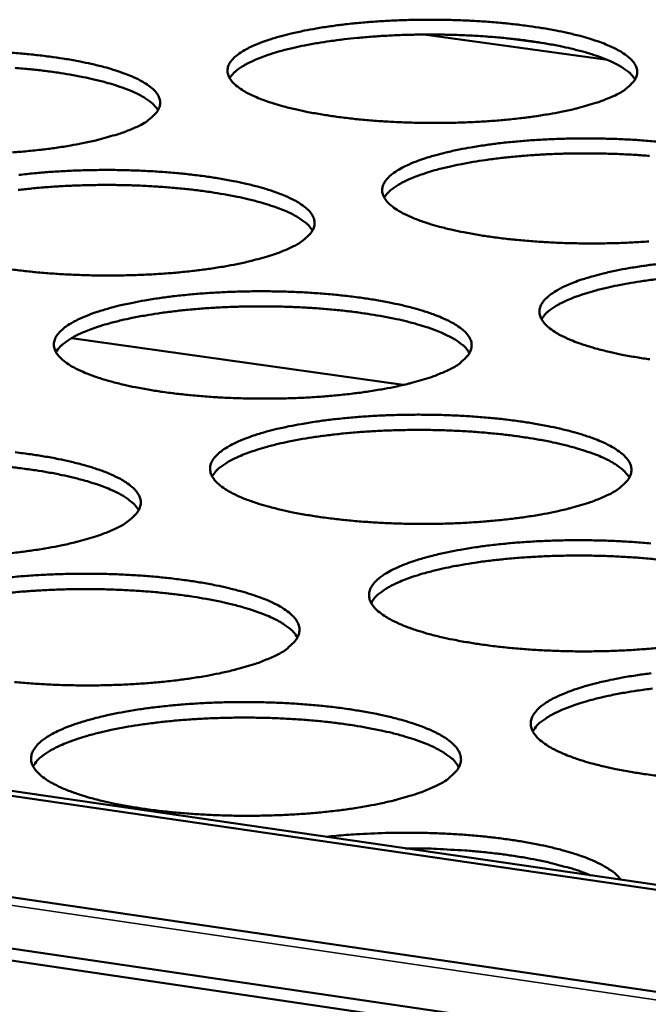
# Model space of a CAD drawing. Units: millimetres. Extents: x 65 to 5840, y 100 to 4100.
# Drawn here: x 4982 to 5028, y 3298 to 3370 of the extents above; entities that cross this region are included whole.
import ezdxf

# ---------------------------------------------------------------- set-up
doc = ezdxf.new("R2010")
doc.units = ezdxf.units.MM
doc.header["$LTSCALE"] = 20
doc.layers.add('Visible (ISO)', color=7, linetype='Continuous', lineweight=50)
doc.layers.add('Visible Narrow (ISO)', color=7, linetype='Continuous', lineweight=35)

msp = doc.modelspace()

# ---------------------------------------------------------------- linework, layer by layer
at = {"layer": 'Visible (ISO)'}
for p, q in [((5025.302, 3366.861), (5011.853, 3368.719)), ((5020.825, 3368.056), (5018.224, 3368.415)), ((4608.444, 3360.26), (5499.671, 3229.527)), ((4657.908, 3360.115), (5500.145, 3237.363)), ((4658.543, 3360.37), (5500.169, 3237.746)), ((5499.43, 3225.561), (4609.386, 3356.545)), ((5499.372, 3224.607), (4609.677, 3355.642)), ((5010.346, 3343.044), (4986.037, 3346.481))]:
    msp.add_line(p, q, dxfattribs=at)
at = {"layer": 'Visible (ISO)', "flags": 128}
for points in [[(5025.721, 3364.204, -0.01131), (5024.879, 3363.852, -0.022833), (5024.45, 3363.706, -0.001976), (5023.124, 3363.328, -0.010925), (5022.882, 3363.266, -0.007254), (5021.912, 3363.053, -0.008275), (5021.056, 3362.893, -0.006104), (5019.99, 3362.726, -0.00671), (5019.017, 3362.598, -0.005415), (5017.882, 3362.478, -0.005767), (5016.815, 3362.388, -0.00504), (5015.64, 3362.315, -0.00522), (5014.505, 3362.268, -0.00491), (5013.319, 3362.243, -0.004955), (5012.144, 3362.241, -0.005003), (5010.977, 3362.263, -0.004923), (5009.792, 3362.308, -0.005338), (5008.673, 3362.374, -0.005115), (5007.506, 3362.467, -0.005977), (5006.463, 3362.574, -0.005566), (5005.345, 3362.714, -0.00706), (5004.402, 3362.857, -0.006362), (5003.36, 3363.043, -0.008859), (5002.54, 3363.216, -0.007678), (5001.602, 3363.446, -0.011941), (5000.923, 3363.641, -0.009876), (5000.114, 3363.913, -0.017533), (4999.584, 3364.123, -0.013872), (4998.932, 3364.431, -0.028354), (4998.538, 3364.659, -0.023001), (4998.085, 3364.988, -0.049074), (4997.815, 3365.251, -0.047609), (4997.594, 3365.571, -0.076119), (4997.484, 3365.863, -0.078861), (4997.469, 3366.164, -0.071546), (4997.548, 3366.47, -0.068399), (4997.715, 3366.754, -0.03731), (4998.011, 3367.078, -0.041136), (4998.323, 3367.326, -0.019028), (4998.845, 3367.647, -0.024065), (4999.278, 3367.865, -0.012268), (4999.982, 3368.156, -0.015348), (5000.557, 3368.358, -0.009023), (5001.407, 3368.611, -0.010757), (5002.127, 3368.794, -0.007167), (5003.096, 3369.004, -0.008172), (5003.95, 3369.162, -0.006043), (5005.012, 3369.328, -0.006641), (5005.981, 3369.454, -0.005368), (5007.11, 3369.573, -0.005717), (5008.171, 3369.661, -0.005), (5009.338, 3369.733, -0.00518), (5010.465, 3369.779, -0.004874), (5011.642, 3369.804, -0.004919), (5012.809, 3369.805, -0.004966), (5013.967, 3369.784, -0.004886), (5015.144, 3369.739, -0.005295), (5016.256, 3369.674, -0.005075), (5017.414, 3369.582, -0.005924), (5018.452, 3369.477, -0.005517), (5019.564, 3369.338, -0.006984), (5020.503, 3369.197, -0.006296), (5021.541, 3369.013, -0.008744), (5022.359, 3368.842, -0.007582), (5023.297, 3368.615, -0.011747), (5023.977, 3368.421, -0.009724), (5024.788, 3368.153, -0.017177), (5025.321, 3367.944, -0.013588), (5025.978, 3367.638, -0.027653), (5026.375, 3367.412, -0.022287), (5026.837, 3367.084, -0.047817), (5027.113, 3366.823, -0.045876), (5027.344, 3366.503, -0.075156), (5027.462, 3366.212, -0.078008), (5027.486, 3365.91, -0.072996), (5027.417, 3365.605, -0.069663), (5027.257, 3365.319, -0.038768), (5027.106, 3365.148, -0.014855), (5026.665, 3364.746, -0.046965), (5026.283, 3364.476, -0.035181), (5025.721, 3364.204)], [(5027.329, 3365.43, 0.029195), (5027.029, 3365.815, 0.055865), (5026.84, 3365.987, 0.011719), (5026.282, 3366.372, 0.026978), (5026.027, 3366.52, 0.013558), (5025.413, 3366.814, 0.016996), (5024.909, 3367.017, 0.009734), (5024.151, 3367.278, 0.011709), (5023.512, 3367.467, 0.007581), (5022.634, 3367.691, 0.008734), (5021.867, 3367.86, 0.00627), (5020.892, 3368.044, 0.006966), (5020.011, 3368.186, 0.005457), (5018.962, 3368.329, 0.00588), (5017.986, 3368.44, 0.004973), (5016.887, 3368.54, 0.005217), (5015.837, 3368.614, 0.00473), (5014.713, 3368.671, 0.004842), (5013.614, 3368.706, 0.004688), (5012.489, 3368.72, 0.004688), (5011.364, 3368.713, 0.004841), (5010.265, 3368.686, 0.004729), (5009.14, 3368.636, 0.005215), (5008.09, 3368.568, 0.004971), (5006.99, 3368.475, 0.005877), (5006.012, 3368.37, 0.005455), (5004.962, 3368.234, 0.00696), (5004.08, 3368.097, 0.006266), (5003.103, 3367.919, 0.008725), (5002.334, 3367.755, 0.007574), (5001.454, 3367.537, 0.011693), (5000.813, 3367.352, 0.009723), (5000.053, 3367.096, 0.016968), (4999.547, 3366.896, 0.013536), (4998.93, 3366.606, 0.026926), (4998.675, 3366.46, 0.011677), (4998.113, 3366.079, 0.055766), (4997.923, 3365.908, 0.029135), (4997.619, 3365.524)], [(4981.388, 3367.404, -0.005104), (4982.548, 3367.311, -0.005984), (4983.584, 3367.206, -0.005563), (4984.696, 3367.066, -0.007078), (4985.632, 3366.925, -0.006368), (4986.667, 3366.739, -0.008894), (4987.481, 3366.568, -0.007694), (4988.414, 3366.339, -0.012002), (4989.089, 3366.145, -0.009908), (4989.894, 3365.875, -0.017639), (4990.421, 3365.665, -0.013935), (4991.07, 3365.358, -0.028539), (4991.462, 3365.13, -0.023152), (4991.913, 3364.801, -0.049351), (4992.182, 3364.537, -0.04788), (4992.401, 3364.217, -0.076228), (4992.509, 3363.924, -0.078759), (4992.523, 3363.621, -0.071176), (4992.442, 3363.314, -0.067988), (4992.274, 3363.028, -0.037079), (4992.116, 3362.857, -0.014103), (4991.66, 3362.452, -0.045781), (4991.27, 3362.182, -0.034036), (4990.695, 3361.907)], [(4992.37, 3363.175, 0.029265), (4992.069, 3363.561, 0.055964), (4991.88, 3363.734, 0.011766), (4991.32, 3364.119, 0.027045), (4991.064, 3364.268, 0.013598), (4990.448, 3364.561, 0.017042), (4989.942, 3364.765, 0.009761), (4989.182, 3365.025, 0.01174), (4988.54, 3365.213, 0.007601), (4987.66, 3365.436, 0.008757), (4986.89, 3365.604, 0.006286), (4985.912, 3365.787, 0.006984), (4985.028, 3365.928, 0.005471), (4983.976, 3366.07, 0.005895), (4982.997, 3366.178, 0.004985), (4981.894, 3366.277, 0.005229)], [(4990.695, 3361.907, -0.011115), (4989.838, 3361.553, -0.022435), (4989.403, 3361.407, -0.00191), (4988.057, 3361.026, -0.010745), (4987.816, 3360.964, -0.007184), (4986.837, 3360.751, -0.008175), (4985.972, 3360.59, -0.006066), (4984.898, 3360.422, -0.006654), (4983.916, 3360.294, -0.005396), (4982.776, 3360.173, -0.005738), (4981.701, 3360.083, -0.005036)], [(5028.351, 3353.564, -0.005088), (5027.167, 3353.489, -0.005273), (5026.023, 3353.441, -0.004953), (5024.827, 3353.416, -0.005001), (5023.643, 3353.414, -0.005042), (5022.465, 3353.436, -0.004964), (5021.27, 3353.482, -0.005374), (5020.14, 3353.549, -0.005153), (5018.964, 3353.643, -0.006012), (5017.909, 3353.752, -0.005602), (5016.781, 3353.894, -0.007091), (5015.828, 3354.04, -0.006396), (5014.776, 3354.229, -0.008883), (5013.947, 3354.405, -0.007708), (5012.999, 3354.639, -0.011947), (5012.311, 3354.837, -0.0099), (5011.493, 3355.113, -0.01749), (5010.955, 3355.327, -0.013871), (5010.295, 3355.64, -0.028166), (5009.895, 3355.872, -0.022859), (5009.435, 3356.207, -0.048518), (5009.16, 3356.474, -0.046862), (5008.933, 3356.8, -0.075217), (5008.819, 3357.097, -0.077917), (5008.801, 3357.403, -0.071561), (5008.877, 3357.713, -0.068551), (5009.042, 3358.003, -0.037887), (5009.336, 3358.331, -0.041589), (5009.649, 3358.584, -0.019354), (5010.171, 3358.911, -0.024395), (5010.606, 3359.132, -0.012446), (5011.312, 3359.429, -0.01556), (5011.89, 3359.635, -0.00914), (5012.744, 3359.892, -0.010899), (5013.468, 3360.078, -0.007252), (5014.443, 3360.292, -0.008273), (5015.303, 3360.453, -0.00611), (5016.371, 3360.621, -0.006718), (5017.347, 3360.749, -0.005423), (5018.484, 3360.87, -0.005779), (5019.553, 3360.96, -0.005048), (5020.729, 3361.033, -0.005231), (5021.865, 3361.08, -0.004916), (5023.052, 3361.106, -0.004964), (5024.227, 3361.107, -0.005005), (5025.396, 3361.086, -0.004927), (5026.583, 3361.04, -0.005331), (5027.705, 3360.974, -0.005112), (5028.874, 3360.881, -0.005957)], [(5028.388, 3359.827, 0.005266), (5027.329, 3359.903, 0.004774), (5026.194, 3359.962, 0.004888), (5025.084, 3359.998, 0.004732), (5023.949, 3360.013, 0.004732), (5022.814, 3360.007, 0.004887), (5021.704, 3359.98, 0.004774), (5020.569, 3359.929, 0.005264), (5019.509, 3359.861, 0.005019), (5018.399, 3359.767, 0.005933), (5017.413, 3359.661, 0.005507), (5016.353, 3359.523, 0.007028), (5015.462, 3359.384, 0.006326), (5014.477, 3359.204, 0.00881), (5013.701, 3359.037, 0.007649), (5012.814, 3358.816, 0.011806), (5012.167, 3358.627, 0.009821), (5011.4, 3358.367, 0.017126), (5010.89, 3358.163, 0.01368), (5010.269, 3357.869, 0.02714), (5010.011, 3357.72, 0.011819), (5009.446, 3357.332, 0.05606), (5009.254, 3357.158, 0.029354), (5008.95, 3356.768)], [(4982.179, 3358.436, -0.005404), (4983.321, 3358.557, -0.005749), (4984.398, 3358.648, -0.005044), (4985.578, 3358.721, -0.005219), (4986.721, 3358.769, -0.004925), (4987.91, 3358.794, -0.004966), (4989.091, 3358.796, -0.005028), (4990.261, 3358.774, -0.004942), (4991.451, 3358.728, -0.00537), (4992.572, 3358.662, -0.005142), (4993.742, 3358.568, -0.006018), (4994.789, 3358.461, -0.005599), (4995.911, 3358.319, -0.00711), (4996.856, 3358.175, -0.006402), (4997.902, 3357.987, -0.008919), (4998.725, 3357.813, -0.007725), (4999.668, 3357.58, -0.012009), (5000.351, 3357.383, -0.009932), (5001.166, 3357.108, -0.017596), (5001.7, 3356.894, -0.013934), (5002.357, 3356.582, -0.028351), (5002.755, 3356.35, -0.023009), (5003.213, 3356.016, -0.048793), (5003.487, 3355.748, -0.04713), (5003.712, 3355.422, -0.075328), (5003.824, 3355.124, -0.077823), (5003.841, 3354.816, -0.071197), (5003.764, 3354.504, -0.06814), (5003.597, 3354.213, -0.037652), (5003.44, 3354.038, -0.014367), (5002.984, 3353.627, -0.046289), (5002.593, 3353.352, -0.034458), (5002.017, 3353.072)], [(5003.689, 3354.356, 0.02948), (5003.388, 3354.749, 0.05625), (5003.197, 3354.925, 0.011904), (5002.635, 3355.318, 0.027257), (5002.376, 3355.47, 0.013741), (5001.756, 3355.769, 0.017199), (5001.246, 3355.976, 0.009859), (5000.48, 3356.242, 0.011853), (4999.833, 3356.435, 0.007676), (4998.945, 3356.662, 0.008843), (4998.168, 3356.834, 0.006347), (4997.182, 3357.021, 0.007051), (4996.29, 3357.165, 0.005524), (4995.228, 3357.31, 0.005952), (4994.24, 3357.421, 0.005033), (4993.128, 3357.522, 0.00528), (4992.065, 3357.597, 0.004786), (4990.927, 3357.653, 0.004899), (4989.814, 3357.687, 0.004743), (4988.676, 3357.7, 0.004743), (4987.537, 3357.691, 0.004898), (4986.424, 3357.66, 0.004785), (4985.285, 3357.607, 0.005277), (4984.222, 3357.536, 0.00503), (4983.109, 3357.439, 0.005947), (4982.12, 3357.33, 0.00552)], [(5002.017, 3353.072, -0.011263), (5001.158, 3352.713, -0.022715), (5000.72, 3352.564, -0.001959), (4999.369, 3352.177, -0.010887), (4999.124, 3352.113, -0.00727), (4998.139, 3351.896, -0.008277), (4997.269, 3351.733, -0.006133), (4996.188, 3351.561, -0.006731), (4995.199, 3351.431, -0.005452), (4994.05, 3351.307, -0.0058), (4992.968, 3351.216, -0.005084), (4991.779, 3351.141, -0.005261), (4990.629, 3351.093, -0.004962), (4989.43, 3351.067, -0.005003), (4988.241, 3351.065, -0.005066), (4987.062, 3351.087, -0.004979), (4985.864, 3351.133, -0.005414), (4984.734, 3351.2, -0.005183), (4983.556, 3351.296, -0.006074), (4982.504, 3351.405, -0.00565), (4981.376, 3351.548, -0.007187)], [(5028.413, 3344.924, -0.007122), (5027.449, 3345.071, -0.00643), (5026.387, 3345.264, -0.008907), (5025.548, 3345.443, -0.007739), (5024.59, 3345.68, -0.011954), (5023.894, 3345.883, -0.009923), (5023.066, 3346.163, -0.017446), (5022.52, 3346.381, -0.013869), (5021.852, 3346.699, -0.027977), (5021.446, 3346.935, -0.022718), (5020.979, 3347.276, -0.047964), (5020.699, 3347.547, -0.046125), (5020.466, 3347.878, -0.074312), (5020.348, 3348.18, -0.076958), (5020.326, 3348.492, -0.071552), (5020.399, 3348.808, -0.068683), (5020.562, 3349.102, -0.038468), (5020.854, 3349.436, -0.042044), (5021.167, 3349.694, -0.019689), (5021.689, 3350.025, -0.024732), (5022.127, 3350.252, -0.012629), (5022.836, 3350.553, -0.015777), (5023.416, 3350.762, -0.00926), (5024.274, 3351.024, -0.011044), (5025.002, 3351.214, -0.00734), (5025.983, 3351.431, -0.008377), (5026.848, 3351.595, -0.006179), (5027.924, 3351.766, -0.006796), (5028.906, 3351.896, -0.005479)], [(5029.008, 3350.804, 0.00556), (5027.938, 3350.664, 0.007096), (5027.039, 3350.524, 0.006388), (5026.045, 3350.34, 0.008896), (5025.262, 3350.171, 0.007724), (5024.367, 3349.946, 0.011921), (5023.715, 3349.754, 0.00992), (5022.941, 3349.49, 0.017285), (5022.427, 3349.283, 0.013825), (5021.801, 3348.984, 0.027354), (5021.54, 3348.831, 0.011959), (5020.972, 3348.437, 0.056349), (5020.779, 3348.259, 0.029572), (5020.474, 3347.863)], [(5013.533, 3344.086, -0.011415), (5012.671, 3343.72, -0.023001), (5012.231, 3343.569, -0.00201), (5010.875, 3343.176, -0.011033), (5010.627, 3343.11, -0.007359), (5009.636, 3342.889, -0.008381), (5008.76, 3342.723, -0.006202), (5007.671, 3342.549, -0.00681), (5006.676, 3342.416, -0.005509), (5005.518, 3342.29, -0.005863), (5004.428, 3342.197, -0.005133), (5003.23, 3342.121, -0.005314), (5002.071, 3342.072, -0.005006), (5000.862, 3342.045, -0.00505), (4999.663, 3342.043, -0.005106), (4998.473, 3342.065, -0.005021), (4997.265, 3342.112, -0.005451), (4996.124, 3342.181, -0.005222), (4994.936, 3342.277, -0.006109), (4993.873, 3342.388, -0.005687), (4992.734, 3342.534, -0.00722), (4991.774, 3342.682, -0.006505), (4990.714, 3342.876, -0.009064), (4989.881, 3343.055, -0.007856), (4988.926, 3343.294, -0.012217), (4988.236, 3343.497, -0.010115), (4987.414, 3343.779, -0.017922), (4986.875, 3343.998, -0.014231), (4986.216, 3344.318, -0.02888), (4985.815, 3344.556, -0.02361), (4985.359, 3344.897, -0.049496), (4985.086, 3345.172, -0.048117), (4984.866, 3345.503, -0.075319), (4984.758, 3345.807, -0.07766), (4984.746, 3346.12, -0.069741), (4984.831, 3346.438, -0.067027), (4985.004, 3346.733, -0.0368), (4985.311, 3347.069, -0.040697), (4985.631, 3347.327, -0.019095), (4986.166, 3347.66, -0.024038), (4986.612, 3347.888, -0.012385), (4987.332, 3348.19, -0.015431), (4987.923, 3348.401, -0.009134), (4988.791, 3348.663, -0.010861), (4989.529, 3348.855, -0.007269), (4990.519, 3349.073, -0.008275), (4991.393, 3349.238, -0.006139), (4992.477, 3349.41, -0.006739), (4993.468, 3349.541, -0.00546), (4994.619, 3349.664, -0.005811), (4995.703, 3349.756, -0.005093), (4996.893, 3349.831, -0.005272), (4998.044, 3349.88, -0.004968), (4999.244, 3349.906, -0.005012), (5000.434, 3349.907, -0.005067), (5001.615, 3349.886, -0.004983), (5002.814, 3349.839, -0.005407), (5003.947, 3349.772, -0.00518), (5005.127, 3349.676, -0.006053), (5006.184, 3349.567, -0.005635), (5007.317, 3349.423, -0.007141), (5008.273, 3349.277, -0.006436), (5009.329, 3349.086, -0.008943), (5010.161, 3348.908, -0.007756), (5011.114, 3348.672, -0.012016), (5011.806, 3348.471, -0.009955), (5012.629, 3348.192, -0.017552), (5013.172, 3347.974, -0.013932), (5013.837, 3347.657, -0.028161), (5014.241, 3347.421, -0.022866), (5014.706, 3347.081, -0.048236), (5014.985, 3346.809, -0.046389), (5015.216, 3346.477, -0.074425), (5015.333, 3346.174, -0.076872), (5015.353, 3345.86, -0.071194), (5015.279, 3345.543, -0.068271), (5015.113, 3345.246, -0.038229), (5014.957, 3345.069, -0.014636), (5014.502, 3344.65, -0.046805), (5014.111, 3344.371, -0.034884), (5013.533, 3344.086)], [(5015.201, 3345.385, 0.029692), (5014.9, 3345.785, 0.056529), (5014.708, 3345.966, 0.012041), (5014.143, 3346.365, 0.027467), (5013.882, 3346.521, 0.013886), (5013.258, 3346.826, 0.017356), (5012.744, 3347.038, 0.009958), (5011.971, 3347.309, 0.011968), (5011.319, 3347.506, 0.007751), (5010.423, 3347.738, 0.008929), (5009.64, 3347.914, 0.006409), (5008.645, 3348.105, 0.00712), (5007.745, 3348.253, 0.005577), (5006.673, 3348.401, 0.006009), (5005.676, 3348.515, 0.005081), (5004.553, 3348.619, 0.00533), (5003.481, 3348.695, 0.004832), (5002.332, 3348.754, 0.004947), (5001.209, 3348.789, 0.004789), (5000.06, 3348.802, 0.004789), (4998.911, 3348.794, 0.004945), (4997.787, 3348.764, 0.004831), (4996.638, 3348.711, 0.005328), (4995.565, 3348.639, 0.005079), (4994.441, 3348.54, 0.006005), (4993.443, 3348.43, 0.005573), (4992.371, 3348.287, 0.007113), (4991.469, 3348.143, 0.006403), (4990.473, 3347.957, 0.008917), (4989.688, 3347.785, 0.007742), (4988.79, 3347.556, 0.011947), (4988.137, 3347.362, 0.009943), (4987.362, 3347.095, 0.017319), (4986.846, 3346.885, 0.013858), (4986.219, 3346.583, 0.027398), (4985.958, 3346.429, 0.011986), (4985.39, 3346.031, 0.056403), (4985.196, 3345.852, 0.029615), (4984.892, 3345.453)], [(5025.249, 3334.945, -0.011571), (5024.383, 3334.573, -0.023294), (5023.941, 3334.418, -0.002062), (5022.581, 3334.019, -0.011181), (5022.328, 3333.952, -0.007449), (5021.331, 3333.727, -0.008487), (5020.45, 3333.557, -0.006273), (5019.353, 3333.38, -0.006891), (5018.352, 3333.245, -0.005567), (5017.185, 3333.117, -0.005927), (5016.087, 3333.022, -0.005183), (5014.878, 3332.944, -0.005368), (5013.71, 3332.894, -0.00505), (5012.491, 3332.867, -0.005097), (5011.282, 3332.865, -0.005146), (5010.082, 3332.887, -0.005064), (5008.863, 3332.935, -0.005489), (5007.712, 3333.005, -0.005261), (5006.512, 3333.103, -0.006145), (5005.438, 3333.216, -0.005724), (5004.289, 3333.364, -0.007252), (5003.319, 3333.515, -0.00654), (5002.248, 3333.711, -0.009089), (5001.404, 3333.894, -0.007888), (5000.44, 3334.137, -0.012224), (4999.741, 3334.344, -0.010139), (4998.91, 3334.63, -0.017877), (4998.363, 3334.854, -0.014228), (4997.695, 3335.178, -0.028685), (4997.288, 3335.421, -0.023459), (4996.825, 3335.768, -0.048928), (4996.547, 3336.046, -0.047361), (4996.32, 3336.384, -0.074427), (4996.208, 3336.693, -0.076737), (4996.193, 3337.012, -0.06976), (4996.274, 3337.335, -0.067166), (4996.446, 3337.636, -0.037361), (4996.751, 3337.977, -0.04114), (4997.072, 3338.24, -0.01942), (4997.607, 3338.579, -0.024367), (4998.056, 3338.81, -0.012566), (4998.778, 3339.118, -0.015645), (4999.371, 3339.333, -0.009254), (5000.244, 3339.6, -0.011005), (5000.987, 3339.794, -0.007357), (5001.982, 3340.017, -0.008379), (5002.862, 3340.184, -0.006208), (5003.953, 3340.359, -0.006818), (5004.951, 3340.493, -0.005518), (5006.111, 3340.619, -0.005874), (5007.203, 3340.712, -0.005142), (5008.403, 3340.789, -0.005325), (5009.562, 3340.838, -0.005012), (5010.773, 3340.864, -0.005059), (5011.972, 3340.866, -0.005107), (5013.164, 3340.844, -0.005025), (5014.374, 3340.797, -0.005445), (5015.517, 3340.729, -0.005219), (5016.708, 3340.632, -0.006088), (5017.776, 3340.521, -0.005672), (5018.919, 3340.374, -0.007173), (5019.885, 3340.225, -0.006471), (5020.952, 3340.031, -0.008968), (5021.794, 3339.85, -0.007787), (5022.757, 3339.61, -0.012022), (5023.458, 3339.405, -0.009979), (5024.291, 3339.122, -0.017507), (5024.841, 3338.9, -0.01393), (5025.514, 3338.578, -0.02797), (5025.925, 3338.337, -0.022723), (5026.398, 3337.991, -0.04768), (5026.681, 3337.715, -0.045658), (5026.919, 3337.377, -0.07352), (5027.04, 3337.069, -0.075907), (5027.064, 3336.75, -0.071165), (5026.993, 3336.428, -0.068381), (5026.829, 3336.125, -0.038808), (5026.673, 3335.944, -0.014908), (5026.219, 3335.519, -0.047329), (5025.828, 3335.234, -0.035315), (5025.249, 3334.945)], [(5026.912, 3336.26, 0.029902), (5026.611, 3336.667, 0.056801), (5026.417, 3336.851, 0.012177), (5025.85, 3337.258, 0.027675), (5025.586, 3337.417, 0.014032), (5024.958, 3337.728, 0.017514), (5024.44, 3337.945, 0.010059), (5023.661, 3338.221, 0.012083), (5023.003, 3338.423, 0.007828), (5022.1, 3338.66, 0.009016), (5021.309, 3338.84, 0.006472), (5020.305, 3339.035, 0.00719), (5019.397, 3339.186, 0.005631), (5018.316, 3339.338, 0.006068), (5017.31, 3339.455, 0.00513), (5016.176, 3339.562, 0.005382), (5015.094, 3339.64, 0.004879), (5013.935, 3339.701, 0.004994), (5012.801, 3339.737, 0.004835), (5011.641, 3339.752, 0.004835), (5010.481, 3339.744, 0.004993), (5009.346, 3339.715, 0.004878), (5008.186, 3339.661, 0.00538), (5007.103, 3339.589, 0.005128), (5005.969, 3339.489, 0.006064), (5004.961, 3339.378, 0.005628), (5003.879, 3339.233, 0.007183), (5002.969, 3339.087, 0.006466), (5001.964, 3338.897, 0.009005), (5001.171, 3338.722, 0.00782), (5000.266, 3338.49, 0.012064), (4999.606, 3338.293, 0.010045), (4998.825, 3338.021, 0.01748), (4998.305, 3337.807, 0.014005), (4997.674, 3337.5, 0.027612), (4997.409, 3337.343, 0.012126), (4996.838, 3336.939, 0.056685), (4996.643, 3336.756, 0.029831), (4996.338, 3336.35)], [(4981.914, 3338.109, -0.005721), (4983.057, 3337.962, -0.007272), (4984.02, 3337.813, -0.006547), (4985.084, 3337.617, -0.009126), (4985.921, 3337.436, -0.007906), (4986.88, 3337.194, -0.012288), (4987.575, 3336.989, -0.010173), (4988.401, 3336.703, -0.017987), (4988.945, 3336.481, -0.014295), (4989.61, 3336.157, -0.028876), (4990.015, 3335.914, -0.023614), (4990.476, 3335.568, -0.049204), (4990.753, 3335.289, -0.047626), (4990.978, 3334.951, -0.074524), (4991.089, 3334.641, -0.076632), (4991.102, 3334.32, -0.069396), (4991.019, 3333.995, -0.066756), (4990.845, 3333.693, -0.037129), (4990.683, 3333.512, -0.014148), (4990.212, 3333.083, -0.046122), (4989.813, 3332.799, -0.034159), (4989.219, 3332.506)], [(4990.955, 3333.866, 0.029974), (4990.652, 3334.275, 0.0569), (4990.458, 3334.46, 0.012224), (4989.888, 3334.867, 0.027744), (4989.624, 3335.027, 0.014075), (4988.993, 3335.338, 0.017563), (4988.473, 3335.554, 0.010087), (4987.692, 3335.83, 0.012116), (4987.032, 3336.031, 0.007849), (4986.125, 3336.267, 0.009041), (4985.332, 3336.446, 0.006489), (4984.325, 3336.64, 0.007209), (4983.414, 3336.79, 0.005645), (4982.329, 3336.94, 0.006083), (4981.32, 3337.055, 0.005143)], [(4989.219, 3332.506, -0.011367), (4988.339, 3332.132, -0.022879), (4987.89, 3331.977, -0.001991), (4986.508, 3331.575, -0.010993), (4986.256, 3331.508, -0.007375), (4985.25, 3331.282, -0.008382), (4984.359, 3331.112, -0.006232), (4983.255, 3330.934, -0.006831), (4982.244, 3330.798, -0.005548), (4981.071, 3330.669, -0.005896)], [(5029.055, 3323.783, -0.005993), (5027.949, 3323.686, -0.005234), (5026.731, 3323.607, -0.005423), (5025.554, 3323.556, -0.005096), (5024.324, 3323.529, -0.005145), (5023.105, 3323.526, -0.005188), (5021.894, 3323.549, -0.005107), (5020.664, 3323.598, -0.005528), (5019.501, 3323.668, -0.005302), (5018.291, 3323.768, -0.006181), (5017.206, 3323.883, -0.005762), (5016.046, 3324.034, -0.007285), (5015.065, 3324.187, -0.006576), (5013.983, 3324.387, -0.009114), (5013.129, 3324.573, -0.00792), (5012.155, 3324.82, -0.012231), (5011.446, 3325.031, -0.010164), (5010.606, 3325.322, -0.017831), (5010.051, 3325.55, -0.014225), (5009.374, 3325.879, -0.028488), (5008.961, 3326.127, -0.023308), (5008.49, 3326.479, -0.048361), (5008.207, 3326.762, -0.046615), (5007.974, 3327.106, -0.073533), (5007.858, 3327.42, -0.075799), (5007.839, 3327.745, -0.069754), (5007.917, 3328.074, -0.067285), (5008.087, 3328.38, -0.037926), (5008.39, 3328.726, -0.041584), (5008.712, 3328.995, -0.019755), (5009.247, 3329.339, -0.024703), (5009.698, 3329.575, -0.012753), (5010.422, 3329.889, -0.015865), (5011.019, 3330.107, -0.009377), (5011.896, 3330.379, -0.011154), (5012.643, 3330.577, -0.007448), (5013.645, 3330.803, -0.008485), (5014.53, 3330.974, -0.006279), (5015.629, 3331.152, -0.006899), (5016.633, 3331.288, -0.005576), (5017.802, 3331.416, -0.005939), (5018.902, 3331.511, -0.005192), (5020.112, 3331.589, -0.005379), (5021.28, 3331.639, -0.005057), (5022.501, 3331.666, -0.005106), (5023.711, 3331.668, -0.005148), (5024.913, 3331.646, -0.005068), (5026.133, 3331.598, -0.005483), (5027.288, 3331.529, -0.005258), (5028.49, 3331.43, -0.006123)], [(5029.146, 3330.238, 0.00518), (5028.002, 3330.348, 0.005435), (5026.91, 3330.429, 0.004926), (5025.739, 3330.491, 0.005043), (5024.594, 3330.529, 0.004882), (5023.423, 3330.545, 0.004882), (5022.252, 3330.538, 0.005042), (5021.107, 3330.508, 0.004925), (5019.936, 3330.455, 0.005432), (5018.842, 3330.382, 0.005179), (5017.697, 3330.281, 0.006123), (5016.68, 3330.168, 0.005683), (5015.588, 3330.021, 0.007254), (5014.67, 3329.873, 0.006531), (5013.655, 3329.681, 0.009094), (5012.855, 3329.503, 0.007898), (5011.942, 3329.267, 0.012182), (5011.276, 3329.066, 0.010148), (5010.488, 3328.79, 0.017642), (5009.963, 3328.572, 0.014155), (5009.327, 3328.26, 0.027825), (5009.06, 3328.1, 0.012264), (5008.486, 3327.689, 0.056962), (5008.289, 3327.502, 0.030045), (5007.983, 3327.09)], [(4981.629, 3328.96, -0.005908), (4982.737, 3329.056, -0.005188), (4983.951, 3329.134, -0.005367), (4985.126, 3329.184, -0.005067), (4986.35, 3329.212, -0.005108), (4987.565, 3329.214, -0.005172), (4988.768, 3329.191, -0.005084), (4989.992, 3329.143, -0.005524), (4991.146, 3329.073, -0.005289), (4992.349, 3328.974, -0.006188), (4993.426, 3328.861, -0.005759), (4994.58, 3328.711, -0.007305), (4995.553, 3328.559, -0.006582), (4996.628, 3328.36, -0.009152), (4997.475, 3328.176, -0.007938), (4998.444, 3327.93, -0.012295), (4999.148, 3327.721, -0.010198), (4999.984, 3327.431, -0.017941), (5000.536, 3327.204, -0.014292), (5001.209, 3326.875, -0.028678), (5001.62, 3326.628, -0.023462), (5002.089, 3326.275, -0.048634), (5002.371, 3325.992, -0.046876), (5002.602, 3325.647, -0.073632), (5002.717, 3325.332, -0.075702), (5002.734, 3325.006, -0.069396), (5002.654, 3324.675, -0.066875), (5002.482, 3324.367, -0.037689), (5002.32, 3324.182, -0.01441), (5001.85, 3323.747, -0.046633), (5001.45, 3323.457, -0.034577), (5000.855, 3323.16)], [(5002.587, 3324.537, 0.030182), (5002.284, 3324.953, 0.057166), (5002.088, 3325.142, 0.012359), (5001.516, 3325.557, 0.027953), (5001.249, 3325.72, 0.014224), (5000.614, 3326.037, 0.017723), (5000.09, 3326.259, 0.01019), (4999.302, 3326.54, 0.012234), (4998.636, 3326.746, 0.007928), (4997.722, 3326.987, 0.00913), (4996.922, 3327.17, 0.006553), (4995.906, 3327.368, 0.00728), (4994.986, 3327.522, 0.005701), (4993.892, 3327.675, 0.006143), (4992.873, 3327.794, 0.005193), (4991.725, 3327.901, 0.005449), (4990.629, 3327.979, 0.004938), (4989.455, 3328.039, 0.005056), (4988.306, 3328.075, 0.004894), (4987.132, 3328.088, 0.004894), (4985.957, 3328.078, 0.005054), (4984.808, 3328.045, 0.004937), (4983.634, 3327.988, 0.005445), (4982.537, 3327.912, 0.005191), (4981.389, 3327.808, 0.006137)], [(5000.855, 3323.16, -0.011521), (4999.972, 3322.779, -0.02317), (4999.52, 3322.621, -0.002044), (4998.134, 3322.212, -0.011141), (4997.878, 3322.144, -0.007466), (4996.865, 3321.914, -0.008489), (4995.968, 3321.74, -0.006304), (4994.856, 3321.559, -0.006913), (4993.839, 3321.42, -0.005607), (4992.656, 3321.289, -0.005961), (4991.542, 3321.192, -0.00523), (4990.319, 3321.113, -0.00541), (4989.135, 3321.061, -0.005106), (4987.902, 3321.034, -0.005147), (4986.679, 3321.031, -0.005213), (4985.466, 3321.054, -0.005123), (4984.233, 3321.103, -0.00557), (4983.071, 3321.174, -0.005333), (4981.859, 3321.274, -0.006247)], [(5029.181, 3314.386, -0.0058), (5028.009, 3314.539, -0.007317), (5027.017, 3314.695, -0.006612), (5025.925, 3314.899, -0.00914), (5025.061, 3315.088, -0.007952), (5024.076, 3315.339, -0.012236), (5023.358, 3315.554, -0.010187), (5022.508, 3315.85, -0.017783), (5021.944, 3316.082, -0.014221), (5021.259, 3316.417, -0.02829), (5020.839, 3316.669, -0.023158), (5020.36, 3317.027, -0.047796), (5020.072, 3317.315, -0.045878), (5019.833, 3317.666, -0.072635), (5019.712, 3317.985, -0.074846), (5019.69, 3318.316, -0.069725), (5019.765, 3318.65, -0.067382), (5019.933, 3318.962, -0.038494), (5020.233, 3319.314, -0.042029), (5020.556, 3319.588, -0.020099), (5021.091, 3319.938, -0.025045), (5021.544, 3320.179, -0.012944), (5022.271, 3320.498, -0.01609), (5022.87, 3320.72, -0.009504), (5023.752, 3320.996, -0.011306), (5024.503, 3321.198, -0.00754), (5025.511, 3321.428, -0.008594), (5026.402, 3321.602, -0.006352), (5027.509, 3321.783, -0.006982), (5028.52, 3321.922, -0.005636)], [(5028.605, 3320.798, 0.00574), (5027.502, 3320.649, 0.007326), (5026.575, 3320.498, 0.006596), (5025.551, 3320.303, 0.009185), (5024.744, 3320.122, 0.007978), (5023.822, 3319.883, 0.012301), (5023.15, 3319.679, 0.010252), (5022.356, 3319.398, 0.017805), (5021.826, 3319.176, 0.014307), (5021.185, 3318.858, 0.028038), (5020.915, 3318.695, 0.012402), (5020.338, 3318.277, 0.057233), (5020.139, 3318.086, 0.030258), (5019.833, 3317.667)], [(5012.696, 3313.648, -0.011679), (5011.81, 3313.261, -0.023467), (5011.356, 3313.1, -0.002097), (5009.965, 3312.684, -0.011293), (5009.704, 3312.614, -0.00756), (5008.685, 3312.38, -0.008598), (5007.782, 3312.203, -0.006377), (5006.663, 3312.018, -0.006996), (5005.638, 3311.877, -0.005667), (5004.447, 3311.744, -0.006028), (5003.324, 3311.645, -0.005282), (5002.091, 3311.564, -0.005467), (5000.898, 3311.512, -0.005152), (4999.653, 3311.483, -0.005197), (4998.42, 3311.481, -0.005255), (4997.196, 3311.504, -0.005168), (4995.952, 3311.553, -0.00561), (4994.778, 3311.625, -0.005374), (4993.555, 3311.728, -0.006284), (4992.461, 3311.845, -0.005852), (4991.289, 3311.999, -0.007421), (4990.301, 3312.156, -0.006691), (4989.211, 3312.36, -0.009304), (4988.353, 3312.55, -0.008076), (4987.372, 3312.803, -0.012513), (4986.66, 3313.018, -0.010391), (4985.817, 3313.316, -0.018278), (4985.26, 3313.549, -0.014602), (4984.584, 3313.886, -0.029214), (4984.17, 3314.14, -0.024075), (4983.703, 3314.5, -0.049315), (4983.422, 3314.791, -0.04783), (4983.196, 3315.141, -0.073574), (4983.086, 3315.463, -0.075523), (4983.075, 3315.794, -0.067965), (4983.162, 3316.132, -0.065776), (4983.341, 3316.444, -0.036835), (4983.656, 3316.799, -0.040678), (4983.987, 3317.073, -0.019482), (4984.536, 3317.425, -0.024332), (4984.998, 3317.667, -0.012687), (4985.737, 3317.987, -0.015729), (4986.347, 3318.211, -0.00937), (4987.239, 3318.488, -0.011113), (4988.001, 3318.691, -0.007465), (4989.018, 3318.923, -0.008487), (4989.919, 3319.097, -0.00631), (4991.034, 3319.279, -0.006921), (4992.054, 3319.419, -0.005615), (4993.239, 3319.55, -0.005973), (4994.355, 3319.648, -0.005239), (4995.579, 3319.727, -0.005422), (4996.764, 3319.779, -0.005112), (4997.998, 3319.806, -0.005157), (4999.223, 3319.809, -0.005214), (5000.437, 3319.786, -0.005128), (5001.672, 3319.737, -0.005563), (5002.837, 3319.666, -0.00533), (5004.052, 3319.565, -0.006225), (5005.14, 3319.45, -0.005798), (5006.304, 3319.298, -0.007338), (5007.288, 3319.143, -0.006618), (5008.374, 3318.941, -0.009178), (5009.232, 3318.753, -0.00797), (5010.211, 3318.503, -0.012302), (5010.924, 3318.29, -0.010222), (5011.77, 3317.995, -0.017894), (5012.33, 3317.764, -0.014288), (5013.012, 3317.429, -0.028479), (5013.43, 3317.178, -0.02331), (5013.906, 3316.819, -0.048066), (5014.193, 3316.531, -0.046135), (5014.43, 3316.18, -0.072736), (5014.55, 3315.86, -0.074756), (5014.571, 3315.528, -0.069372), (5014.494, 3315.191, -0.066972), (5014.323, 3314.877, -0.038252), (5014.162, 3314.689, -0.014676), (5013.694, 3314.246, -0.047151), (5013.293, 3313.951, -0.035), (5012.696, 3313.648)], [(5014.424, 3315.043, 0.030388), (5014.121, 3315.466, 0.057424), (5013.924, 3315.659, 0.012491), (5013.349, 3316.083, 0.02816), (5013.079, 3316.249, 0.014374), (5012.44, 3316.573, 0.017884), (5011.911, 3316.799, 0.010294), (5011.117, 3317.087, 0.012353), (5010.445, 3317.297, 0.008008), (5009.523, 3317.544, 0.00922), (5008.716, 3317.73, 0.006618), (5007.69, 3317.934, 0.007352), (5006.762, 3318.091, 0.005758), (5005.657, 3318.248, 0.006204), (5004.629, 3318.369, 0.005245), (5003.47, 3318.479, 0.005502), (5002.364, 3318.56, 0.004987), (5001.179, 3318.622, 0.005106), (5000.019, 3318.659, 0.004942), (4998.833, 3318.673, 0.004943), (4997.647, 3318.664, 0.005104), (4996.488, 3318.632, 0.004986), (4995.301, 3318.574, 0.005499), (4994.194, 3318.498, 0.005242), (4993.035, 3318.392, 0.006199), (4992.006, 3318.275, 0.005753), (4990.9, 3318.122, 0.007343), (4989.97, 3317.969, 0.006611), (4988.943, 3317.77, 0.009206), (4988.134, 3317.586, 0.007997), (4987.21, 3317.343, 0.012328), (4986.537, 3317.136, 0.010276), (4985.741, 3316.851, 0.01784), (4985.209, 3316.627, 0.01434), (4984.568, 3316.306, 0.028078), (4984.298, 3316.14, 0.012426), (4983.719, 3315.719, 0.057277), (4983.521, 3315.527, 0.030296), (4983.215, 3315.104)], [(5004.693, 3309.936, -0.005103), (5006.158, 3310.076, -0.009973), (5006.91, 3310.125, -0.000408), (5009.038, 3310.218, -0.005052), (5009.21, 3310.224, -0.004852), (5010.378, 3310.239, -0.004869), (5011.542, 3310.232, -0.004972), (5012.689, 3310.202, -0.004881), (5013.857, 3310.149, -0.005303), (5014.958, 3310.076, -0.005088), (5016.104, 3309.976, -0.0059), (5017.136, 3309.864, -0.005523), (5018.236, 3309.718, -0.006874), (5019.178, 3309.57, -0.006258), (5020.207, 3309.379, -0.008433), (5021.038, 3309.2, -0.007435), (5021.974, 3308.968, -0.010984), (5022.679, 3308.765, -0.009328), (5023.498, 3308.492, -0.015344), (5024.067, 3308.271, -0.012541), (5024.747, 3307.962, -0.023195), (5025.011, 3307.819, -0.008615), (5025.694, 3307.389, -0.047715), (5025.926, 3307.204, -0.024725), (5026.317, 3306.786)], [(5024.093, 3307.11, 0.009594), (5023.177, 3307.458, 0.019227), (5022.71, 3307.605, 0.001418), (5021.293, 3307.989, 0.009353), (5021.076, 3308.043, 0.006687), (5020.104, 3308.251, 0.007441), (5019.226, 3308.413, 0.005778), (5018.174, 3308.579, 0.006248), (5017.197, 3308.709, 0.005217), (5016.088, 3308.83, 0.0055), (5015.033, 3308.923, 0.004904), (5014.869, 3308.934, 0.000387), (5012.779, 3309.052, 0.009458), (5011.989, 3309.081, 0.004965), (5010.483, 3309.093)]]:
    msp.add_lwpolyline(points, format="xyb", dxfattribs=at)
at = {"layer": 'Visible Narrow (ISO)'}
msp.add_line((5499.633, 3228.904), (4607.601, 3359.822), dxfattribs=at)

doc.saveas('drawing.dxf')
